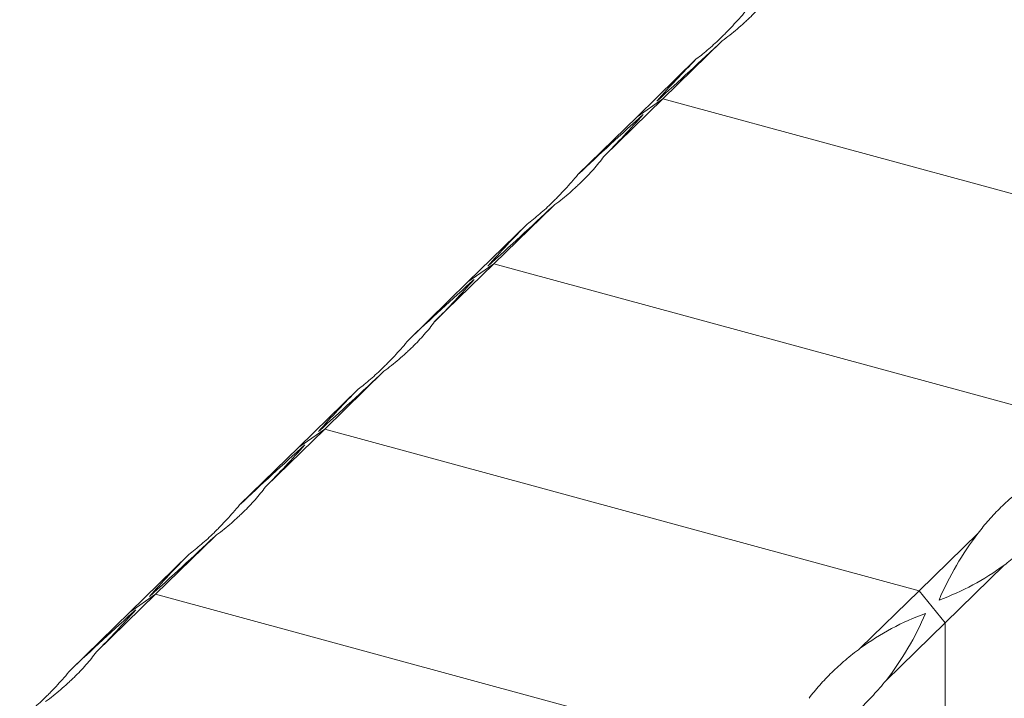
# Model space of a CAD drawing. Units: millimetres. Extents: x 250 to 14600, y 250 to 10250.
# Drawn here: x 11232 to 11300, y 3465 to 3511 of the extents above; entities that cross this region are included whole.
import ezdxf

# ---------------------------------------------------------------- set-up
doc = ezdxf.new("R2010")
doc.units = ezdxf.units.MM
doc.header["$LTSCALE"] = 50

msp = doc.modelspace()

# ---------------------------------------------------------------- linework, layer by layer
at = {"color": 7, "linetype": 'Continuous', "lineweight": 15}
for p, q in [((11280.407, 3509.972), (11276.358, 3506.02)), ((11274.589, 3504.786), (11278.638, 3508.738)), ((11276.358, 3506.02), (11272.309, 3502.068)), ((11274.589, 3504.786), (11276.358, 3506.02)), ((11317.041, 3494.963), (11276.358, 3506.02)), ((11270.54, 3500.834), (11274.589, 3504.786)), ((11268.833, 3498.675), (11264.784, 3494.723)), ((11263.015, 3493.49), (11267.064, 3497.441)), ((11264.784, 3494.723), (11260.735, 3490.771)), ((11263.015, 3493.49), (11264.784, 3494.723)), ((11305.467, 3483.666), (11264.784, 3494.723)), ((11258.966, 3489.538), (11263.015, 3493.49)), ((11257.259, 3487.378), (11253.21, 3483.427)), ((11251.441, 3482.193), (11255.49, 3486.145)), ((11253.21, 3483.427), (11249.161, 3479.475)), ((11251.441, 3482.193), (11253.21, 3483.427)), ((11293.893, 3472.37), (11253.21, 3483.427)), ((11247.392, 3478.241), (11251.441, 3482.193)), ((11293.893, 3472.37), (11297.927, 3476.307)), ((11245.685, 3476.082), (11241.636, 3472.13)), ((11239.867, 3470.896), (11243.916, 3474.848)), ((11299.696, 3474.112), (11295.662, 3470.175)), ((11289.859, 3468.432), (11293.893, 3472.37)), ((11293.893, 3472.37), (11295.662, 3470.175)), ((11241.636, 3472.13), (11237.587, 3468.178)), ((11239.867, 3470.896), (11241.636, 3472.13)), ((11282.319, 3461.073), (11241.636, 3472.13)), ((11235.818, 3466.945), (11239.867, 3470.896)), ((11295.662, 3470.175), (11291.628, 3466.237)), ((11295.662, 3447.888), (11295.662, 3470.175))]:
    msp.add_line(p, q, dxfattribs=at)
for centre, radius, start, end in [((11114.369, 3685.797), 241.832, 311.92147, 313.36009), ((11325.515, 3462.117), 66.114, 135.15649, 138.57656), ((11436.571, 3325.017), 241.822, 131.92143, 133.36011), ((11225.431, 3548.691), 66.115, 315.15652, 318.5765), ((11102.795, 3674.5), 241.832, 311.92147, 313.36009), ((11313.941, 3450.82), 66.114, 135.15649, 138.57656), ((11424.997, 3313.72), 241.823, 131.92143, 133.36011), ((11213.857, 3537.394), 66.116, 315.15653, 318.57649), ((11091.221, 3663.204), 241.833, 311.92148, 313.36009), ((11302.367, 3439.523), 66.114, 135.1565, 138.57655), ((11413.423, 3302.424), 241.822, 131.92143, 133.36011), ((11202.283, 3526.097), 66.115, 315.15652, 318.5765), ((11314.231, 3463.679), 20.622, 142.24013, 157.02818), ((11079.648, 3651.906), 241.831, 311.92147, 313.3601), ((11290.793, 3428.227), 66.113, 135.15648, 138.57657), ((11289.157, 3488.441), 17.787, 290.01238, 306.33558), ((11401.848, 3291.128), 241.821, 131.92143, 133.36012), ((11190.709, 3514.801), 66.115, 315.15651, 318.57651), ((11300.398, 3454.103), 17.787, 110.01244, 126.33555), ((11275.325, 3478.865), 20.622, 322.24008, 337.02829)]:
    msp.add_arc(centre, radius, start, end, dxfattribs=at)
for points, knots in [([(11283.883, 3513.365), (11283.666, 3513.068), (11283.428, 3512.775), (11282.918, 3512.196), (11282.646, 3511.911), (11282.287, 3511.56), (11282.212, 3511.488), (11282.061, 3511.346), (11281.985, 3511.275), (11281.754, 3511.064), (11281.596, 3510.924), (11281.109, 3510.509), (11280.767, 3510.237), (11280.407, 3509.972)], [0, 0, 0, 0, 0.25, 0.25, 0.5, 0.5, 0.5625, 0.5625, 0.625, 0.625, 0.75, 0.75, 1, 1, 1, 1]), ([(11278.638, 3508.738), (11278.923, 3508.95), (11279.21, 3509.184), (11279.785, 3509.682), (11280.072, 3509.947), (11280.432, 3510.298), (11280.506, 3510.371), (11280.653, 3510.518), (11280.726, 3510.592), (11280.946, 3510.818), (11281.092, 3510.972), (11281.531, 3511.447), (11281.824, 3511.78), (11282.114, 3512.131)], [0, 0, 0, 0, 0.25, 0.25, 0.5, 0.5, 0.5625, 0.5625, 0.625, 0.625, 0.75, 0.75, 1, 1, 1, 1]), ([(11272.309, 3502.068), (11272.092, 3501.771), (11271.854, 3501.478), (11271.344, 3500.9), (11271.072, 3500.615), (11270.713, 3500.263), (11270.638, 3500.191), (11270.487, 3500.049), (11270.411, 3499.978), (11270.18, 3499.767), (11270.021, 3499.627), (11269.534, 3499.212), (11269.193, 3498.94), (11268.833, 3498.675)], [0, 0, 0, 0, 0.25, 0.25, 0.5, 0.5, 0.5625, 0.5625, 0.625, 0.625, 0.75, 0.75, 1, 1, 1, 1]), ([(11267.064, 3497.441), (11267.349, 3497.654), (11267.636, 3497.887), (11268.211, 3498.385), (11268.498, 3498.65), (11268.858, 3499.001), (11268.932, 3499.074), (11269.079, 3499.221), (11269.152, 3499.295), (11269.372, 3499.521), (11269.518, 3499.675), (11269.957, 3500.15), (11270.249, 3500.483), (11270.54, 3500.834)], [0, 0, 0, 0, 0.25, 0.25, 0.5, 0.5, 0.5625, 0.5625, 0.625, 0.625, 0.75, 0.75, 1, 1, 1, 1]), ([(11260.735, 3490.771), (11260.518, 3490.475), (11260.279, 3490.181), (11259.769, 3489.603), (11259.498, 3489.318), (11259.139, 3488.967), (11259.063, 3488.894), (11258.913, 3488.752), (11258.837, 3488.682), (11258.606, 3488.47), (11258.447, 3488.331), (11257.96, 3487.916), (11257.619, 3487.643), (11257.259, 3487.378)], [0, 0, 0, 0, 0.25, 0.25, 0.5, 0.5, 0.5625, 0.5625, 0.625, 0.625, 0.75, 0.75, 1, 1, 1, 1]), ([(11255.49, 3486.145), (11255.775, 3486.357), (11256.062, 3486.59), (11256.637, 3487.089), (11256.924, 3487.354), (11257.284, 3487.704), (11257.358, 3487.778), (11257.505, 3487.924), (11257.578, 3487.999), (11257.798, 3488.224), (11257.944, 3488.379), (11258.383, 3488.854), (11258.675, 3489.187), (11258.966, 3489.538)], [0, 0, 0, 0, 0.25, 0.25, 0.5, 0.5, 0.5625, 0.5625, 0.625, 0.625, 0.75, 0.75, 1, 1, 1, 1]), ([(11301.433, 3479.729), (11301.073, 3479.465), (11300.733, 3479.195), (11300.085, 3478.644), (11299.777, 3478.363), (11299.338, 3477.935), (11299.195, 3477.79), (11298.917, 3477.499), (11298.783, 3477.353), (11298.392, 3476.91), (11298.148, 3476.611), (11297.927, 3476.307)], [0, 0, 0, 0, 0.25, 0.25, 0.5, 0.5, 0.625, 0.625, 0.75, 0.75, 1, 1, 1, 1]), ([(11249.161, 3479.475), (11248.944, 3479.178), (11248.705, 3478.885), (11248.195, 3478.307), (11247.924, 3478.022), (11247.565, 3477.67), (11247.489, 3477.598), (11247.339, 3477.456), (11247.263, 3477.385), (11247.032, 3477.174), (11246.873, 3477.034), (11246.386, 3476.619), (11246.045, 3476.347), (11245.685, 3476.082)], [0, 0, 0, 0, 0.25, 0.25, 0.5, 0.5, 0.5625, 0.5625, 0.625, 0.625, 0.75, 0.75, 1, 1, 1, 1]), ([(11243.916, 3474.848), (11244.201, 3475.06), (11244.488, 3475.294), (11245.062, 3475.792), (11245.35, 3476.057), (11245.71, 3476.408), (11245.784, 3476.481), (11245.931, 3476.628), (11246.004, 3476.702), (11246.224, 3476.928), (11246.37, 3477.082), (11246.809, 3477.557), (11247.101, 3477.89), (11247.392, 3478.241)], [0, 0, 0, 0, 0.25, 0.25, 0.5, 0.5, 0.5625, 0.5625, 0.625, 0.625, 0.75, 0.75, 1, 1, 1, 1]), ([(11299.696, 3474.112), (11299.986, 3474.327), (11300.277, 3474.563), (11300.859, 3475.068), (11301.151, 3475.338), (11301.59, 3475.765), (11301.737, 3475.913), (11302.031, 3476.215), (11302.178, 3476.37), (11302.617, 3476.847), (11302.91, 3477.181), (11303.202, 3477.534)], [0, 0, 0, 0, 0.25, 0.25, 0.5, 0.5, 0.625, 0.625, 0.75, 0.75, 1, 1, 1, 1]), ([(11237.587, 3468.178), (11237.37, 3467.881), (11237.131, 3467.588), (11236.621, 3467.01), (11236.35, 3466.725), (11235.991, 3466.373), (11235.915, 3466.301), (11235.765, 3466.159), (11235.689, 3466.088), (11235.458, 3465.877), (11235.299, 3465.737), (11234.812, 3465.322), (11234.471, 3465.05), (11234.111, 3464.785)], [0, 0, 0, 0, 0.25, 0.25, 0.5, 0.5, 0.5625, 0.5625, 0.625, 0.625, 0.75, 0.75, 1, 1, 1, 1]), ([(11289.859, 3468.432), (11289.499, 3468.168), (11289.159, 3467.898), (11288.511, 3467.347), (11288.203, 3467.067), (11287.764, 3466.639), (11287.621, 3466.494), (11287.343, 3466.203), (11287.209, 3466.056), (11286.818, 3465.614), (11286.574, 3465.314), (11286.353, 3465.011)], [0, 0, 0, 0, 0.25, 0.25, 0.5, 0.5, 0.625, 0.625, 0.75, 0.75, 1, 1, 1, 1]), ([(11232.342, 3463.552), (11232.627, 3463.764), (11232.914, 3463.997), (11233.488, 3464.495), (11233.776, 3464.761), (11234.136, 3465.111), (11234.21, 3465.185), (11234.357, 3465.331), (11234.43, 3465.405), (11234.65, 3465.631), (11234.796, 3465.786), (11235.235, 3466.261), (11235.527, 3466.593), (11235.818, 3466.945)], [0, 0, 0, 0, 0.25, 0.25, 0.5, 0.5, 0.5625, 0.5625, 0.625, 0.625, 0.75, 0.75, 1, 1, 1, 1]), ([(11288.122, 3462.816), (11288.412, 3463.031), (11288.703, 3463.267), (11289.285, 3463.772), (11289.577, 3464.041), (11290.016, 3464.469), (11290.163, 3464.617), (11290.457, 3464.919), (11290.604, 3465.074), (11291.043, 3465.551), (11291.336, 3465.884), (11291.628, 3466.237)], [0, 0, 0, 0, 0.25, 0.25, 0.5, 0.5, 0.625, 0.625, 0.75, 0.75, 1, 1, 1, 1])]:
    msp.add_open_spline(points, degree=3, knots=knots, dxfattribs=at)

doc.saveas('drawing.dxf')
